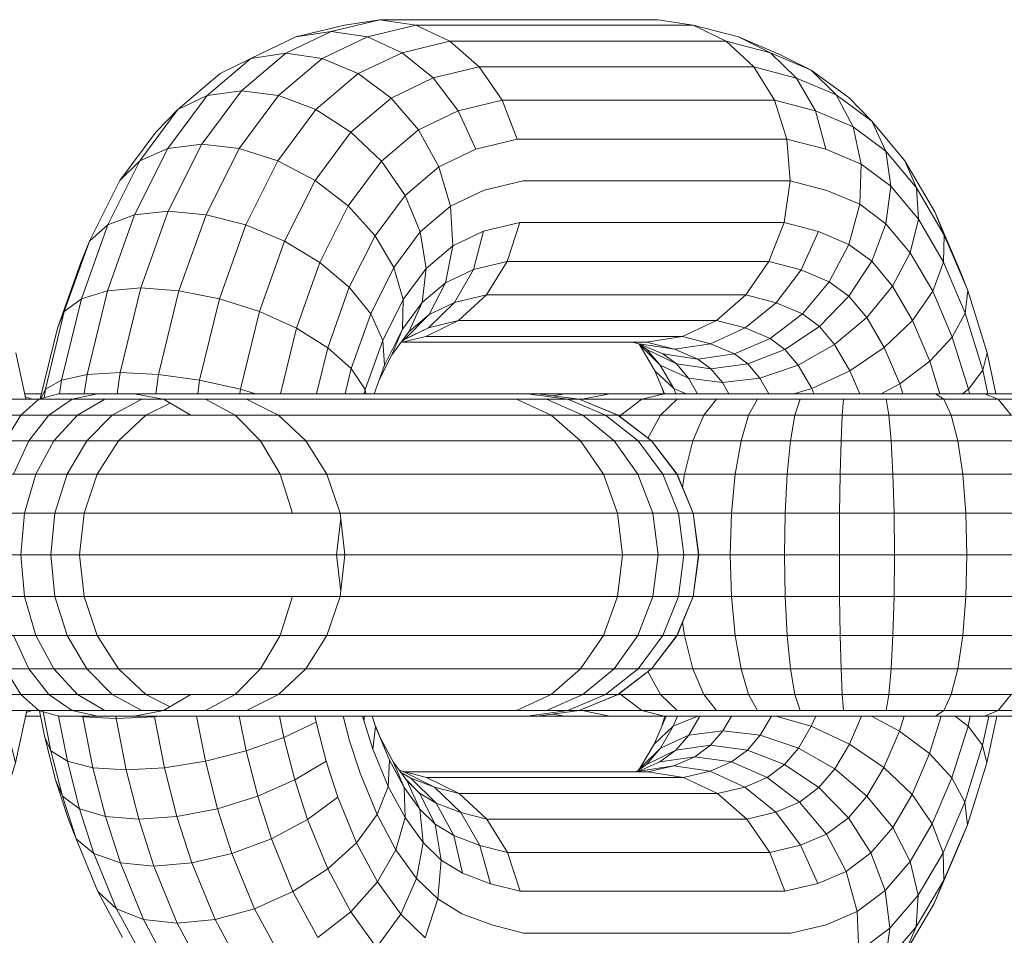
# Model space of a CAD drawing. Units: millimetres. Extents: x -1454 to 1846, y -3490 to 3910.
# Drawn here: x -998 to -982, y 202 to 217 of the extents above; entities that cross this region are included whole.
import ezdxf

# ---------------------------------------------------------------- set-up
doc = ezdxf.new("R2010")
doc.units = ezdxf.units.MM
doc.header["$LTSCALE"] = 30
doc.layers.add('Keine', color=7, linetype='Continuous', lineweight=9)
doc.layers.add('Layer0', color=7, linetype='Continuous', lineweight=9)

# ---------------------------------------------------------------- blocks, each defined once
blk = doc.blocks.new('Gruppe')
at = {"layer": 'Layer0', "color": 8, "linetype": 'Continuous', "lineweight": 9, "true_color": 0x727272, "transparency": 33554687}
for p, q in [((-31.58124, -0.08211), (-31.56657, -0.09568)), ((-31.71203, -0.09568), (-31.69984, -0.11336)), ((-31.54897, -0.13395), (-31.54725, -0.15605)), ((-31.57075, -0.21642), (-31.55852, -0.19873)), ((-31.95275, -0.2688), (-31.94382, -0.2688)), ((-32.11224, -0.28024), (-19.80658, -0.28024)), ((-32.10989, -0.2938), (-31.62069, -0.2938)), ((-31.62069, -0.2938), (-19.7889, -0.2938)), ((-32.10325, -0.33208), (-31.59859, -0.33208)), ((-31.59859, -0.33208), (-19.7668, -0.33208)), ((-32.10126, -0.35417), (-31.59568, -0.35417)), ((-31.59568, -0.35417), (-19.76389, -0.35417)), ((-32.09935, -0.37627), (-19.7668, -0.37627)), ((-32.09778, -0.39686), (-19.77533, -0.39686)), ((-32.09778, -0.41454), (-19.7889, -0.41454)), ((-32.09778, -0.42811), (-31.63838, -0.42811)), ((-31.63838, -0.42811), (-19.80658, -0.42811)), ((-32.09778, -0.43664), (-19.82718, -0.43664)), ((-31.94511, -0.43664), (-31.93478, -0.43955)), ((-31.95225, -0.43955), (-31.94429, -0.43955)), ((-31.7226, -0.48053), (-31.70792, -0.4941)), ((-31.57023, -0.4941), (-31.55806, -0.51178)), ((-31.68854, -0.55447), (-31.54694, -0.55447))]:
    blk.add_line(p, q, dxfattribs=at)
at = {"layer": 'Layer0', "color": 8, "linetype": 'Continuous', "lineweight": 9, "true_color": 0x727272, "transparency": 33554687, "flags": 128}
for points in [[(-31.69188, -0.13395), (-31.71383, -0.13925), (-31.72307, -0.11896), (-31.74404, -0.12897), (-31.7586, -0.11217), (-31.7799, -0.13021), (-31.79884, -0.15583), (-31.81855, -0.14544), (-31.83904, -0.13892), (-31.85663, -0.17396), (-31.87672, -0.17211), (-31.89123, -0.21276), (-31.90885, -0.21422), (-31.91966, -0.25865), (-31.93315, -0.26163), (-31.93418, -0.2688), (-31.93315, -0.26163), (-31.91966, -0.25865), (-31.90885, -0.21422), (-31.89123, -0.21276), (-31.87672, -0.17211), (-31.85663, -0.17396), (-31.83904, -0.13892), (-31.81828, -0.11084), (-31.79848, -0.11831), (-31.776, -0.09927), (-31.7586, -0.11217), (-31.74404, -0.12897), (-31.72307, -0.11896), (-31.71383, -0.13925), (-31.69188, -0.13395), (-31.69984, -0.11336), (-31.72307, -0.11896), (-31.73635, -0.10155), (-31.7586, -0.11217), (-31.7799, -0.13021), (-31.79848, -0.11831), (-31.81855, -0.14544), (-31.83904, -0.13892), (-31.85894, -0.13669), (-31.87672, -0.17211), (-31.89448, -0.17396), (-31.90885, -0.21422), (-31.92265, -0.21849), (-31.93315, -0.26163), (-31.9417, -0.26637), (-31.94236, -0.27093), (-31.9417, -0.26637), (-31.93315, -0.26163), (-31.92265, -0.21849), (-31.90885, -0.21422), (-31.89448, -0.17396), (-31.87672, -0.17211), (-31.85894, -0.13669), (-31.83794, -0.10829), (-31.81828, -0.11084), (-31.79505, -0.09116), (-31.776, -0.09927), (-31.75277, -0.08818), (-31.73635, -0.10155), (-31.72307, -0.11896), (-31.69984, -0.11336), (-31.55556, -0.11336), (-31.54897, -0.13395), (-31.69188, -0.13395), (-31.69984, -0.11336), (-31.71203, -0.09568), (-31.73635, -0.10155), (-31.7586, -0.11217), (-31.776, -0.09927), (-31.79848, -0.11831), (-31.81828, -0.11084), (-31.83904, -0.13892), (-31.85894, -0.13669), (-31.87689, -0.13892), (-31.89448, -0.17396), (-31.90869, -0.1794), (-31.92265, -0.21849), (-31.9317, -0.22529), (-31.9417, -0.26637), (-31.94419, -0.27145), (-31.9417, -0.26637), (-31.9317, -0.22529), (-31.92265, -0.21849), (-31.90869, -0.1794), (-31.89448, -0.17396), (-31.87689, -0.13892), (-31.85894, -0.13669), (-31.83794, -0.10829), (-31.81446, -0.0884), (-31.79505, -0.09116), (-31.7712, -0.07978), (-31.75277, -0.08818), (-31.7276, -0.08211), (-31.71203, -0.09568), (-31.73635, -0.10155), (-31.75277, -0.08818), (-31.776, -0.09927), (-31.79505, -0.09116), (-31.81828, -0.11084), (-31.83794, -0.10829), (-31.85612, -0.11084), (-31.87689, -0.13892), (-31.89165, -0.14544), (-31.90869, -0.1794), (-31.9184, -0.18804), (-31.9317, -0.22529), (-31.93538, -0.23414), (-31.92294, -0.19931), (-31.9184, -0.18804), (-31.90224, -0.15583), (-31.89165, -0.14544), (-31.87689, -0.13892), (-31.85612, -0.11084), (-31.83794, -0.10829), (-31.81446, -0.0884), (-31.7904, -0.07691), (-31.7712, -0.07978), (-31.74551, -0.07358), (-31.7276, -0.08211), (-31.75277, -0.08818), (-31.7712, -0.07978), (-31.79505, -0.09116), (-31.81446, -0.0884), (-31.8329, -0.09116), (-31.85612, -0.11084), (-31.87159, -0.11831), (-31.89165, -0.14544), (-31.90224, -0.15583), (-31.88329, -0.13021), (-31.87159, -0.11831), (-31.85612, -0.11084), (-31.8329, -0.09116), (-31.81446, -0.0884), (-31.7904, -0.07691), (-31.80904, -0.07978), (-31.8329, -0.09116), (-31.84911, -0.09927), (-31.87159, -0.11831), (-31.89165, -0.14544), (-31.90869, -0.1794), (-31.9184, -0.18804), (-31.9317, -0.22529), (-31.93538, -0.23414), (-31.94448, -0.27153), (-31.93538, -0.23414), (-31.92294, -0.19931), (-31.9184, -0.18804), (-31.90224, -0.15583), (-31.88329, -0.13021), (-31.87159, -0.11831), (-31.84911, -0.09927), (-31.8329, -0.09116), (-31.80904, -0.07978), (-31.78335, -0.07358), (-31.76453, -0.07067), (-31.6174, -0.07067), (-31.59858, -0.07358), (-31.74551, -0.07358), (-31.76453, -0.07067), (-31.78335, -0.07358), (-31.80904, -0.07978), (-31.7904, -0.07691), (-31.76453, -0.07067), (-31.74551, -0.07358), (-31.7712, -0.07978), (-31.7904, -0.07691), (-31.76453, -0.07067)], [(-31.74022, -0.23851), (-31.72286, -0.22998), (-31.58636, -0.22998), (-31.60429, -0.23851), (-31.58942, -0.24239), (-31.57683, -0.24772), (-31.56967, -0.25301), (-31.55008, -0.24532), (-31.55794, -0.23952), (-31.57683, -0.24772), (-31.59618, -0.25051), (-31.6086, -0.24526), (-31.58942, -0.24239), (-31.6086, -0.24526), (-31.62727, -0.24239), (-31.61468, -0.24772), (-31.59618, -0.25051), (-31.6086, -0.24526), (-31.62727, -0.24239), (-31.61468, -0.24772), (-31.60751, -0.25301), (-31.62319, -0.24532), (-31.62701, -0.2425), (-31.62319, -0.24532), (-31.6162, -0.25368), (-31.62715, -0.24275), (-31.62749, -0.24233), (-31.62715, -0.24275), (-31.61903, -0.25662), (-31.61384, -0.2688), (-31.61903, -0.25662), (-31.60894, -0.26608), (-31.60779, -0.2688), (-31.60894, -0.26608), (-31.60234, -0.2688), (-31.60894, -0.26608), (-31.6162, -0.25368), (-31.6012, -0.26056), (-31.60751, -0.25301), (-31.62319, -0.24532), (-31.6162, -0.25368), (-31.6012, -0.26056), (-31.59638, -0.2688), (-31.6012, -0.26056), (-31.58317, -0.2629), (-31.57973, -0.2688), (-31.58317, -0.2629), (-31.56335, -0.26056), (-31.55853, -0.2688), (-31.56335, -0.26056), (-31.54309, -0.25368), (-31.52376, -0.24275), (-31.50668, -0.2285), (-31.51614, -0.21718), (-31.53182, -0.23311), (-31.52376, -0.24275), (-31.53182, -0.23311), (-31.51614, -0.21718), (-31.52656, -0.20949), (-31.54079, -0.22648), (-31.53182, -0.23311), (-31.54079, -0.22648), (-31.55794, -0.23952), (-31.55008, -0.24532), (-31.53182, -0.23311), (-31.55008, -0.24532), (-31.54309, -0.25368), (-31.55008, -0.24532), (-31.56967, -0.25301), (-31.57683, -0.24772), (-31.59618, -0.25051), (-31.58926, -0.25563), (-31.56967, -0.25301), (-31.56335, -0.26056), (-31.56967, -0.25301), (-31.58926, -0.25563), (-31.58317, -0.2629), (-31.56335, -0.26056), (-31.54309, -0.25368), (-31.52376, -0.24275), (-31.51564, -0.25662), (-31.49744, -0.24429), (-31.48925, -0.2635), (-31.49915, -0.2688), (-31.48925, -0.2635), (-31.48762, -0.2688), (-31.48925, -0.2635), (-31.47324, -0.2516), (-31.46139, -0.23882), (-31.45289, -0.26633), (-31.45605, -0.2688), (-31.45289, -0.26633), (-31.44516, -0.2564), (-31.44293, -0.24714), (-31.43832, -0.2688), (-31.44293, -0.24714), (-31.45312, -0.21414), (-31.46564, -0.18475), (-31.46601, -0.19911), (-31.45453, -0.22605), (-31.45312, -0.21414), (-31.45453, -0.22605), (-31.46139, -0.23882), (-31.47175, -0.21452), (-31.48247, -0.22993), (-31.47324, -0.2516), (-31.46792, -0.2688), (-31.47324, -0.2516), (-31.46139, -0.23882), (-31.45289, -0.26633), (-31.45237, -0.2688), (-31.45289, -0.26633), (-31.44516, -0.2564), (-31.44252, -0.2688), (-31.44516, -0.2564), (-31.45453, -0.22605), (-31.44516, -0.2564), (-31.44293, -0.24714), (-31.45312, -0.21414), (-31.45726, -0.20392), (-31.47068, -0.17242), (-31.48647, -0.14543), (-31.50408, -0.12437), (-31.49652, -0.14029), (-31.48031, -0.15968), (-31.48647, -0.14543), (-31.48031, -0.15968), (-31.49652, -0.14029), (-31.50408, -0.12437), (-31.52293, -0.11045), (-31.51393, -0.12744), (-31.5338, -0.11904), (-31.52834, -0.13933), (-31.50967, -0.14723), (-31.51393, -0.12744), (-31.49652, -0.14029), (-31.49395, -0.15884), (-31.47937, -0.17628), (-31.48031, -0.15968), (-31.46564, -0.18475), (-31.47068, -0.17242), (-31.48647, -0.14543), (-31.50408, -0.12437), (-31.5161, -0.11215), (-31.53606, -0.09741), (-31.55243, -0.08921), (-31.57462, -0.07983), (-31.55775, -0.08824), (-31.53606, -0.09741), (-31.55243, -0.08921), (-31.57462, -0.07983), (-31.59858, -0.07358), (-31.6174, -0.07067)], [(-31.95735, -0.24714), (-31.95213, -0.27171), (-31.95735, -0.24714)], [(-31.74551, -0.07358), (-31.7276, -0.08211), (-31.58124, -0.08211), (-31.55775, -0.08824), (-31.57462, -0.07983), (-31.59858, -0.07358), (-31.58124, -0.08211), (-31.56657, -0.09568), (-31.71203, -0.09568), (-31.7276, -0.08211)], [(-31.59858, -0.07358), (-31.58124, -0.08211), (-31.55775, -0.08824), (-31.54383, -0.10161), (-31.56657, -0.09568), (-31.55556, -0.11336)], [(-31.55775, -0.08824), (-31.53606, -0.09741), (-31.5161, -0.11215), (-31.50408, -0.12437), (-31.52293, -0.11045), (-31.53606, -0.09741), (-31.52293, -0.11045), (-31.54383, -0.10161), (-31.55775, -0.08824)], [(-31.75228, -0.24142), (-31.62331, -0.24142), (-31.60429, -0.23851), (-31.58636, -0.22998), (-31.57102, -0.23399), (-31.58942, -0.24239), (-31.60429, -0.23851), (-31.74022, -0.23851), (-31.75344, -0.2417), (-31.74022, -0.23851), (-31.72286, -0.22998), (-31.73886, -0.23384), (-31.75217, -0.24049), (-31.73886, -0.23384), (-31.75138, -0.23982), (-31.7385, -0.22692), (-31.72982, -0.21012), (-31.74212, -0.22054), (-31.74004, -0.20249), (-31.75221, -0.21894), (-31.75714, -0.20203), (-31.76943, -0.22651), (-31.78077, -0.21243), (-31.7922, -0.24446), (-31.80875, -0.23414), (-31.81719, -0.2688), (-31.80875, -0.23414), (-31.7922, -0.24446), (-31.78077, -0.21243), (-31.76943, -0.22651), (-31.75714, -0.20203), (-31.75221, -0.21894), (-31.74004, -0.20249), (-31.74212, -0.22054), (-31.72982, -0.21012), (-31.7385, -0.22692), (-31.72499, -0.22048), (-31.70816, -0.21642), (-31.72286, -0.22998), (-31.73886, -0.23384), (-31.72499, -0.22048), (-31.71504, -0.20306), (-31.72982, -0.21012), (-31.72595, -0.19055), (-31.74004, -0.20249), (-31.74316, -0.18312), (-31.75714, -0.20203), (-31.76706, -0.18512), (-31.78077, -0.21243), (-31.79632, -0.19931), (-31.80875, -0.23414), (-31.82831, -0.22529), (-31.83831, -0.26637), (-31.86004, -0.26163), (-31.86107, -0.2688), (-31.86004, -0.26163), (-31.83831, -0.26637), (-31.82831, -0.22529), (-31.80875, -0.23414), (-31.79632, -0.19931), (-31.78077, -0.21243), (-31.76706, -0.18512), (-31.75714, -0.20203), (-31.74316, -0.18312), (-31.74004, -0.20249), (-31.72595, -0.19055), (-31.72982, -0.21012), (-31.71504, -0.20306), (-31.72499, -0.22048), (-31.70816, -0.21642), (-31.69711, -0.19873), (-31.71504, -0.20306), (-31.70967, -0.18278), (-31.72595, -0.19055), (-31.72714, -0.16954), (-31.74316, -0.18312), (-31.75126, -0.16375), (-31.76706, -0.18512), (-31.78128, -0.16936), (-31.79632, -0.19931), (-31.81501, -0.18804), (-31.82831, -0.22529), (-31.84954, -0.21849), (-31.86004, -0.26163), (-31.88182, -0.25865), (-31.88328, -0.2688), (-31.88182, -0.25865), (-31.86004, -0.26163), (-31.84954, -0.21849), (-31.82831, -0.22529), (-31.81501, -0.18804), (-31.79632, -0.19931), (-31.78128, -0.16936), (-31.76706, -0.18512), (-31.75126, -0.16375), (-31.74316, -0.18312), (-31.72714, -0.16954), (-31.73331, -0.14854), (-31.75126, -0.16375), (-31.76379, -0.1457), (-31.78128, -0.16936), (-31.79884, -0.15583), (-31.81501, -0.18804), (-31.83559, -0.1794), (-31.84954, -0.21849), (-31.87101, -0.21422), (-31.88182, -0.25865), (-31.90216, -0.25763), (-31.90376, -0.2688), (-31.90216, -0.25763), (-31.88182, -0.25865), (-31.87101, -0.21422), (-31.84954, -0.21849), (-31.83559, -0.1794), (-31.81501, -0.18804), (-31.79884, -0.15583), (-31.78128, -0.16936), (-31.76379, -0.1457), (-31.75126, -0.16375), (-31.73331, -0.14854), (-31.74404, -0.12897), (-31.76379, -0.1457), (-31.7799, -0.13021), (-31.79884, -0.15583), (-31.81855, -0.14544), (-31.83559, -0.1794), (-31.85663, -0.17396), (-31.87101, -0.21422), (-31.89123, -0.21276), (-31.90216, -0.25763), (-31.91966, -0.25865), (-31.92112, -0.2688), (-31.91966, -0.25865), (-31.90216, -0.25763), (-31.89123, -0.21276), (-31.87101, -0.21422), (-31.85663, -0.17396), (-31.83559, -0.1794), (-31.81855, -0.14544), (-31.79848, -0.11831), (-31.7799, -0.13021), (-31.76379, -0.1457), (-31.74404, -0.12897), (-31.73331, -0.14854), (-31.71383, -0.13925), (-31.73331, -0.14854), (-31.72714, -0.16954), (-31.70926, -0.16101), (-31.68868, -0.15605), (-31.70926, -0.16101), (-31.72714, -0.16954), (-31.72595, -0.19055), (-31.70967, -0.18278), (-31.69046, -0.17814), (-31.70967, -0.18278), (-31.71504, -0.20306), (-31.69711, -0.19873), (-31.69046, -0.17814), (-31.55051, -0.17814), (-31.55852, -0.19873), (-31.54146, -0.20319), (-31.53231, -0.18289), (-31.55051, -0.17814), (-31.54725, -0.15605), (-31.54897, -0.13395), (-31.55556, -0.11336), (-31.56657, -0.09568), (-31.54383, -0.10161), (-31.5338, -0.11904), (-31.55556, -0.11336), (-31.5338, -0.11904), (-31.54383, -0.10161), (-31.52293, -0.11045), (-31.51393, -0.12744), (-31.50967, -0.14723), (-31.49395, -0.15884), (-31.49652, -0.14029), (-31.51393, -0.12744), (-31.5338, -0.11904), (-31.52834, -0.13933), (-31.54897, -0.13395), (-31.52834, -0.13933), (-31.50967, -0.14723), (-31.51045, -0.16847), (-31.51621, -0.1897), (-31.5041, -0.19864), (-31.49654, -0.17874), (-31.51045, -0.16847), (-31.52784, -0.16111), (-31.54725, -0.15605), (-31.52784, -0.16111), (-31.51045, -0.16847), (-31.51621, -0.1897), (-31.53231, -0.18289), (-31.55051, -0.17814), (-31.54725, -0.15605), (-31.68868, -0.15605)], [(-31.51045, -0.16847), (-31.50967, -0.14723), (-31.49395, -0.15884), (-31.49654, -0.17874), (-31.4837, -0.19409), (-31.47937, -0.17628), (-31.49395, -0.15884), (-31.49654, -0.17874), (-31.51045, -0.16847)], [(-31.49302, -0.2119), (-31.4837, -0.19409), (-31.47937, -0.17628), (-31.48031, -0.15968), (-31.46564, -0.18475), (-31.46601, -0.19911), (-31.47937, -0.17628), (-31.46601, -0.19911), (-31.47175, -0.21452), (-31.4837, -0.19409), (-31.47175, -0.21452), (-31.46601, -0.19911), (-31.45453, -0.22605), (-31.46139, -0.23882), (-31.47175, -0.21452), (-31.48247, -0.22993), (-31.49302, -0.2119)], [(-31.47068, -0.17242), (-31.46564, -0.18475), (-31.45312, -0.21414), (-31.45726, -0.20392), (-31.47068, -0.17242)], [(-31.72286, -0.22998), (-31.70816, -0.21642), (-31.57075, -0.21642), (-31.55852, -0.19873), (-31.54146, -0.20319), (-31.55467, -0.22061), (-31.54079, -0.22648), (-31.55794, -0.23952), (-31.57102, -0.23399), (-31.55467, -0.22061), (-31.54079, -0.22648), (-31.52656, -0.20949), (-31.51621, -0.1897), (-31.5041, -0.19864), (-31.49654, -0.17874), (-31.4837, -0.19409), (-31.49302, -0.2119), (-31.5041, -0.19864), (-31.51614, -0.21718), (-31.52656, -0.20949), (-31.54146, -0.20319), (-31.53231, -0.18289), (-31.51621, -0.1897), (-31.52656, -0.20949), (-31.54146, -0.20319), (-31.55467, -0.22061), (-31.57075, -0.21642), (-31.58636, -0.22998), (-31.57102, -0.23399), (-31.55794, -0.23952), (-31.57683, -0.24772), (-31.58942, -0.24239), (-31.57102, -0.23399), (-31.55467, -0.22061), (-31.57075, -0.21642), (-31.58636, -0.22998)], [(-31.70816, -0.21642), (-31.69711, -0.19873), (-31.69046, -0.17814)], [(-31.69711, -0.19873), (-31.55852, -0.19873), (-31.55051, -0.17814)], [(-31.52376, -0.24275), (-31.50668, -0.2285), (-31.49302, -0.2119), (-31.5041, -0.19864), (-31.51614, -0.21718), (-31.50668, -0.2285), (-31.49302, -0.2119), (-31.48247, -0.22993), (-31.49744, -0.24429), (-31.50668, -0.2285), (-31.49744, -0.24429), (-31.48247, -0.22993), (-31.47324, -0.2516), (-31.48925, -0.2635), (-31.49744, -0.24429), (-31.51564, -0.25662), (-31.52376, -0.24275)], [(-31.79813, -0.2688), (-31.7922, -0.24446), (-31.77979, -0.25552), (-31.76943, -0.22651), (-31.76307, -0.24059), (-31.75221, -0.21894), (-31.75259, -0.23469), (-31.74212, -0.22054), (-31.74925, -0.23604), (-31.7385, -0.22692), (-31.72499, -0.22048), (-31.73886, -0.23384), (-31.75138, -0.23982), (-31.7385, -0.22692), (-31.74925, -0.23604), (-31.74212, -0.22054), (-31.75259, -0.23469), (-31.75827, -0.24823), (-31.74925, -0.23604), (-31.75827, -0.24823), (-31.75259, -0.23469), (-31.75221, -0.21894), (-31.76307, -0.24059), (-31.76213, -0.25371), (-31.75259, -0.23469), (-31.76213, -0.25371), (-31.76307, -0.24059), (-31.76943, -0.22651), (-31.77979, -0.25552), (-31.77236, -0.26659), (-31.76307, -0.24059), (-31.77236, -0.26659), (-31.77194, -0.2688), (-31.77236, -0.26659), (-31.77979, -0.25552), (-31.7922, -0.24446), (-31.79813, -0.2688)], [(-31.75318, -0.24134), (-31.75138, -0.23982), (-31.75318, -0.24134)], [(-31.62331, -0.24142), (-31.6086, -0.24526), (-31.62331, -0.24142), (-31.60429, -0.23851)], [(-31.63099, -0.24142), (-31.62727, -0.24239), (-31.63099, -0.24142)], [(-31.62715, -0.24275), (-31.61903, -0.25662), (-31.60894, -0.26608), (-31.6162, -0.25368), (-31.62715, -0.24275)], [(-31.76488, -0.26141), (-31.75827, -0.24823), (-31.76488, -0.26141)], [(-31.61468, -0.24772), (-31.60751, -0.25301), (-31.6012, -0.26056), (-31.58317, -0.2629), (-31.58926, -0.25563), (-31.60751, -0.25301), (-31.58926, -0.25563), (-31.59618, -0.25051), (-31.61468, -0.24772)], [(-31.78302, -0.2688), (-31.77979, -0.25552), (-31.78302, -0.2688)], [(-31.76752, -0.2688), (-31.76213, -0.25371), (-31.76752, -0.2688)], [(-31.54534, -0.2688), (-31.53583, -0.26608), (-31.51564, -0.25662), (-31.51045, -0.2688), (-31.51564, -0.25662), (-31.53583, -0.26608), (-31.53468, -0.2688), (-31.53583, -0.26608), (-31.54309, -0.25368), (-31.53583, -0.26608), (-31.54534, -0.2688)], [(-31.6153, -0.26538), (-31.61424, -0.2688), (-31.6153, -0.26538)], [(-32.11379, -0.27171), (-31.65897, -0.27171), (-31.63838, -0.28024), (-31.62069, -0.2938), (-31.60712, -0.31149), (-31.59859, -0.33208), (-31.59568, -0.35417), (-31.59859, -0.37627), (-31.60712, -0.39686), (-31.62069, -0.41454), (-31.63838, -0.42811), (-31.65897, -0.43664), (-31.68108, -0.43955), (-31.65897, -0.43664), (-31.63838, -0.42811), (-31.62069, -0.41454), (-31.60712, -0.39686), (-31.59859, -0.37627), (-31.59568, -0.35417), (-31.59859, -0.33208), (-31.60712, -0.31149), (-31.62069, -0.2938), (-31.63838, -0.28024), (-31.65897, -0.27171), (-31.68108, -0.2688), (-31.65897, -0.27171)], [(-31.94511, -0.27171), (-31.95473, -0.28024), (-31.963, -0.2938), (-31.96934, -0.31149), (-31.97332, -0.33208), (-31.97468, -0.35417), (-31.97332, -0.37627), (-31.96934, -0.39686), (-31.963, -0.41454), (-31.95473, -0.42811), (-31.94511, -0.43664), (-31.95473, -0.42811), (-31.963, -0.41454), (-31.96934, -0.39686), (-31.97332, -0.37627), (-31.97468, -0.35417), (-31.97332, -0.33208), (-31.96934, -0.31149), (-31.963, -0.2938), (-31.95473, -0.28024), (-31.94511, -0.27171), (-31.93478, -0.2688)], [(-31.95865, -0.31149), (-31.95049, -0.2938), (-31.93985, -0.28024), (-31.92747, -0.27171), (-31.91417, -0.2688), (-31.92747, -0.27171), (-31.93985, -0.28024), (-31.95049, -0.2938), (-31.95865, -0.31149)], [(-31.95865, -0.39686), (-31.95049, -0.41454), (-31.93985, -0.42811), (-31.92747, -0.43664), (-31.91417, -0.43955), (-31.92747, -0.43664), (-31.93985, -0.42811), (-31.95049, -0.41454), (-31.95865, -0.39686)], [(-31.9524, -0.27044), (-31.94874, -0.27171), (-31.9524, -0.27044)], [(-31.93478, -0.2688), (-19.84928, -0.2688), (-19.82718, -0.27171), (-19.80658, -0.28024), (-19.7889, -0.2938), (-19.77533, -0.31149)], [(-31.93478, -0.43955), (-29.10895, -0.43955)], [(-31.89474, -0.2688), (-31.8792, -0.27171), (-31.86471, -0.28024)], [(-31.83866, -0.2688), (-31.83831, -0.26637), (-31.83038, -0.2688), (-31.83831, -0.26637), (-31.83866, -0.2688)], [(-31.7729, -0.2688), (-31.77236, -0.26659), (-31.7729, -0.2688)], [(-31.68648, -0.2688), (-31.68622, -0.2688), (-31.68648, -0.2688)], [(-31.68648, -0.43955), (-31.66501, -0.43664), (-31.64499, -0.42811), (-31.62781, -0.41454), (-31.61462, -0.39686), (-31.60633, -0.37627), (-31.6035, -0.35417), (-31.60633, -0.33208), (-31.61462, -0.31149), (-31.62781, -0.2938), (-31.64499, -0.28024), (-31.66501, -0.27171), (-31.68648, -0.2688), (-31.66501, -0.27171), (-31.64499, -0.28024), (-31.62781, -0.2938), (-31.61462, -0.31149), (-31.60633, -0.33208), (-31.6035, -0.35417), (-31.60633, -0.37627), (-31.61462, -0.39686), (-31.62781, -0.41454), (-31.64499, -0.42811), (-31.66501, -0.43664), (-31.68648, -0.43955)], [(-31.68115, -0.43955), (-31.65905, -0.43664), (-31.63847, -0.42811), (-31.62079, -0.41454), (-31.60723, -0.39686), (-31.5987, -0.37627), (-31.59579, -0.35417), (-31.5987, -0.33208), (-31.60723, -0.31149), (-31.62079, -0.2938), (-31.63847, -0.28024), (-31.65905, -0.27171), (-31.68115, -0.2688), (-31.65905, -0.27171), (-31.63847, -0.28024), (-31.62079, -0.2938), (-31.60723, -0.31149), (-31.5987, -0.33208), (-31.59579, -0.35417), (-31.5987, -0.37627), (-31.60723, -0.39686), (-31.62079, -0.41454), (-31.63847, -0.42811), (-31.65905, -0.43664), (-31.68115, -0.43955)], [(-31.68108, -0.2688), (-31.66663, -0.2688), (-31.67298, -0.26986), (-31.66663, -0.2688)], [(-31.65809, -0.27207), (-31.6575, -0.27171), (-31.64279, -0.2688), (-31.6575, -0.27171), (-31.65809, -0.27207)], [(-31.63838, -0.28024), (-31.63689, -0.28024), (-31.63741, -0.28098), (-31.63689, -0.28024), (-31.62587, -0.27171), (-31.61405, -0.2688), (-31.62587, -0.27171), (-31.63689, -0.28024)], [(-31.47027, -0.43955), (-31.46596, -0.43664), (-31.46195, -0.42811), (-31.4585, -0.41454), (-31.45586, -0.39686), (-31.45419, -0.37627), (-31.45363, -0.35417), (-31.45419, -0.33208), (-31.45586, -0.31149), (-31.4585, -0.2938), (-31.46195, -0.28024), (-31.46596, -0.27171), (-31.47027, -0.2688), (-31.46596, -0.27171), (-31.46195, -0.28024), (-31.4585, -0.2938), (-31.45586, -0.31149), (-31.45419, -0.33208), (-31.45363, -0.35417), (-31.45419, -0.37627), (-31.45586, -0.39686), (-31.4585, -0.41454), (-31.46195, -0.42811), (-31.46596, -0.43664), (-31.47027, -0.43955)], [(-31.44429, -0.43955), (-31.43702, -0.43664), (-31.43025, -0.42811)], [(-31.43025, -0.28024), (-31.43702, -0.27171), (-31.44429, -0.2688), (-31.43702, -0.27171), (-31.43025, -0.28024)], [(-31.43025, -0.42811), (-31.43702, -0.43664), (-31.44429, -0.43955)], [(-32.10682, -0.31149), (-19.77533, -0.31149), (-19.7668, -0.33208), (-19.76389, -0.35417), (-19.7668, -0.37627), (-19.77533, -0.39686), (-19.7889, -0.41454), (-19.80658, -0.42811), (-19.82718, -0.43664), (-19.84928, -0.43955), (-19.84932, -0.43954), (-19.84928, -0.43955), (-19.82718, -0.43664), (-19.80658, -0.42811), (-19.7889, -0.41454), (-19.77533, -0.39686), (-19.7668, -0.37627), (-19.76389, -0.35417), (-19.7668, -0.33208), (-19.77533, -0.31149), (-19.7889, -0.2938), (-19.80658, -0.28024), (-19.82718, -0.27171), (-31.65897, -0.27171)], [(-31.9548, -0.35417), (-31.95276, -0.33208), (-31.94676, -0.31149), (-31.93721, -0.2938), (-31.92477, -0.28024), (-31.91029, -0.27171), (-31.92477, -0.28024), (-31.93721, -0.2938), (-31.94676, -0.31149), (-31.95276, -0.33208), (-31.9548, -0.35417), (-31.95276, -0.37627), (-31.94676, -0.39686), (-31.93721, -0.41454), (-31.92477, -0.42811), (-31.91029, -0.43664), (-31.92477, -0.42811), (-31.93721, -0.41454), (-31.94676, -0.39686), (-31.95276, -0.37627), (-31.9548, -0.35417)], [(-31.93892, -0.35417), (-31.9367, -0.33208), (-31.93019, -0.31149), (-31.91985, -0.2938), (-31.90636, -0.28024), (-31.89066, -0.27171), (-31.90636, -0.28024), (-31.91985, -0.2938), (-31.93019, -0.31149), (-31.9367, -0.33208), (-31.93892, -0.35417), (-31.9367, -0.37627), (-31.93019, -0.39686), (-31.91985, -0.41454), (-31.90636, -0.42811), (-31.89066, -0.43664), (-31.90636, -0.42811), (-31.91985, -0.41454), (-31.93019, -0.39686), (-31.9367, -0.37627), (-31.93892, -0.35417)], [(-31.92364, -0.35417), (-31.92125, -0.33208), (-31.91423, -0.31149), (-31.90307, -0.2938), (-31.88852, -0.28024), (-31.87569, -0.27377), (-31.88852, -0.28024), (-31.90307, -0.2938), (-31.91423, -0.31149), (-31.92125, -0.33208), (-31.92364, -0.35417), (-31.92125, -0.37627), (-31.91423, -0.39686), (-31.90307, -0.41454), (-31.88852, -0.42811), (-31.87569, -0.43458), (-31.88852, -0.42811), (-31.90307, -0.41454), (-31.91423, -0.39686), (-31.92125, -0.37627), (-31.92364, -0.35417)], [(-31.84126, -0.28024), (-31.85696, -0.27171), (-31.84126, -0.28024), (-31.82777, -0.2938), (-31.81742, -0.31149), (-31.81092, -0.33208)], [(-31.78557, -0.33208), (-31.79259, -0.31149), (-31.80375, -0.2938), (-31.81829, -0.28024), (-31.83523, -0.27171), (-31.81829, -0.28024), (-31.80375, -0.2938), (-31.79259, -0.31149), (-31.78557, -0.33208), (-31.78318, -0.35417), (-31.78557, -0.37627)], [(-31.6922, -0.43664), (-31.67393, -0.42811), (-31.65824, -0.41454), (-31.6462, -0.39686), (-31.63863, -0.37627), (-31.63605, -0.35417), (-31.63863, -0.33208), (-31.6462, -0.31149), (-31.65824, -0.2938), (-31.67393, -0.28024), (-31.6922, -0.27171), (-31.67393, -0.28024), (-31.65824, -0.2938), (-31.6462, -0.31149), (-31.63863, -0.33208), (-31.63605, -0.35417), (-31.63863, -0.37627), (-31.6462, -0.39686), (-31.65824, -0.41454), (-31.67393, -0.42811), (-31.6922, -0.43664)], [(-31.67625, -0.43664), (-31.65705, -0.42811), (-31.64057, -0.41454), (-31.62792, -0.39686), (-31.61997, -0.37627), (-31.61725, -0.35417), (-31.61997, -0.33208), (-31.62792, -0.31149), (-31.64057, -0.2938), (-31.65705, -0.28024), (-31.67625, -0.27171), (-31.65705, -0.28024), (-31.64057, -0.2938), (-31.62792, -0.31149), (-31.61997, -0.33208), (-31.61725, -0.35417), (-31.61997, -0.37627), (-31.62792, -0.39686), (-31.64057, -0.41454), (-31.65705, -0.42811), (-31.67625, -0.43664)], [(-31.62259, -0.29235), (-31.61589, -0.28024), (-31.60715, -0.27171), (-31.61589, -0.28024), (-31.62259, -0.29235)], [(-31.60421, -0.31851), (-31.60326, -0.31149), (-31.59884, -0.2938), (-31.59307, -0.28024), (-31.58635, -0.27171), (-31.59307, -0.28024), (-31.59884, -0.2938), (-31.60326, -0.31149), (-31.60421, -0.31851)], [(-31.59568, -0.35417), (-31.579, -0.35417), (-31.57833, -0.37627), (-31.57639, -0.39686), (-31.5733, -0.41454), (-31.56928, -0.42811), (-31.56459, -0.43664), (-31.56928, -0.42811), (-31.5733, -0.41454), (-31.57639, -0.39686), (-31.57833, -0.37627), (-31.579, -0.35417), (-31.57833, -0.33208), (-31.57639, -0.31149), (-31.5733, -0.2938), (-31.56928, -0.28024), (-31.56459, -0.27171), (-31.56928, -0.28024), (-31.5733, -0.2938), (-31.57639, -0.31149), (-31.57833, -0.33208), (-31.579, -0.35417)], [(-31.55029, -0.35417), (-31.54991, -0.37627), (-31.5488, -0.39686), (-31.54703, -0.41454), (-31.54472, -0.42811), (-31.54203, -0.43664), (-31.54472, -0.42811), (-31.54703, -0.41454), (-31.5488, -0.39686), (-31.54991, -0.37627), (-31.55029, -0.35417), (-31.54991, -0.33208), (-31.5488, -0.31149), (-31.54703, -0.2938), (-31.54472, -0.28024), (-31.54203, -0.27171), (-31.54472, -0.28024), (-31.54703, -0.2938), (-31.5488, -0.31149), (-31.54991, -0.33208), (-31.55029, -0.35417)], [(-31.52119, -0.35417), (-31.52109, -0.37627), (-31.52079, -0.39686), (-31.52033, -0.41454), (-31.51973, -0.42811), (-31.51902, -0.43664), (-31.51973, -0.42811), (-31.52033, -0.41454), (-31.52079, -0.39686), (-31.52109, -0.37627), (-31.52119, -0.35417), (-31.52109, -0.33208), (-31.52079, -0.31149), (-31.52033, -0.2938), (-31.51973, -0.28024), (-31.51902, -0.27171), (-31.51973, -0.28024), (-31.52033, -0.2938), (-31.52079, -0.31149), (-31.52109, -0.33208), (-31.52119, -0.35417)], [(-31.4965, -0.43664), (-31.49503, -0.42811), (-31.49378, -0.41454), (-31.49281, -0.39686), (-31.4922, -0.37627), (-31.492, -0.35417), (-31.4922, -0.33208), (-31.49281, -0.31149), (-31.49378, -0.2938), (-31.49503, -0.28024), (-31.4965, -0.27171), (-31.49503, -0.28024), (-31.49378, -0.2938), (-31.49281, -0.31149), (-31.4922, -0.33208), (-31.492, -0.35417), (-31.4922, -0.37627), (-31.49281, -0.39686), (-31.49378, -0.41454), (-31.49503, -0.42811), (-31.4965, -0.43664)], [(-31.78757, -0.35417), (-31.78529, -0.33466), (-31.78757, -0.35417), (-31.78529, -0.37368), (-31.78757, -0.35417)], [(-31.84126, -0.42811), (-31.82777, -0.41454), (-31.81742, -0.39686), (-31.81092, -0.37627)], [(-31.83523, -0.43664), (-31.81829, -0.42811), (-31.80375, -0.41454), (-31.79259, -0.39686), (-31.78557, -0.37627), (-31.79259, -0.39686), (-31.80375, -0.41454), (-31.81829, -0.42811), (-31.83523, -0.43664)], [(-31.60712, -0.39686), (-31.60326, -0.39686), (-31.59884, -0.41454), (-31.59307, -0.42811), (-31.58635, -0.43664), (-31.59307, -0.42811), (-31.59884, -0.41454), (-31.60326, -0.39686), (-31.60421, -0.38984), (-31.60326, -0.39686)], [(-31.62259, -0.416), (-31.61589, -0.42811), (-31.60715, -0.43664), (-31.61589, -0.42811), (-31.62259, -0.416)], [(-31.63741, -0.42737), (-31.63689, -0.42811), (-31.62587, -0.43664), (-31.61405, -0.43955), (-31.62587, -0.43664), (-31.63689, -0.42811), (-31.63741, -0.42737)], [(-31.89474, -0.43955), (-31.8792, -0.43664), (-31.86471, -0.42811)], [(-31.85696, -0.43664), (-31.84126, -0.42811), (-31.85696, -0.43664)], [(-31.98645, -0.4966), (-31.97605, -0.4723), (-31.96921, -0.48513), (-31.95978, -0.45494), (-31.95757, -0.46428), (-31.95163, -0.43664), (-31.95757, -0.46428), (-31.96782, -0.4971), (-31.96921, -0.48513), (-31.98073, -0.51204), (-31.98645, -0.4966)], [(-31.95186, -0.43772), (-31.94874, -0.43664), (-31.95186, -0.43772)], [(-31.94484, -0.43672), (-31.94205, -0.45094), (-31.94484, -0.43672)], [(-31.94289, -0.43727), (-31.93881, -0.45803), (-31.94205, -0.45094), (-31.93629, -0.47341), (-31.94205, -0.45094), (-31.93881, -0.45803), (-31.94289, -0.43727)], [(-31.65897, -0.43664), (-31.6575, -0.43664), (-31.64279, -0.43955), (-31.6575, -0.43664), (-31.65809, -0.43627), (-31.6575, -0.43664)], [(-31.93881, -0.45803), (-31.9301, -0.46347), (-31.93479, -0.43955), (-31.9301, -0.46347), (-31.91651, -0.46689), (-31.92181, -0.43989), (-31.92185, -0.43955), (-31.92181, -0.43989), (-31.92354, -0.43955), (-31.92181, -0.43989), (-31.90432, -0.44079), (-31.90449, -0.43955), (-31.90432, -0.44079), (-31.88396, -0.43989), (-31.88401, -0.43955), (-31.88396, -0.43989), (-31.88115, -0.43955), (-31.88396, -0.43989), (-31.90432, -0.44079), (-31.92181, -0.43989), (-31.91651, -0.46689), (-31.89896, -0.46805), (-31.90432, -0.44079), (-31.89896, -0.46805), (-31.87866, -0.46689), (-31.88396, -0.43989), (-31.87866, -0.46689), (-31.85699, -0.46347), (-31.86169, -0.43955), (-31.85699, -0.46347), (-31.83542, -0.45803), (-31.83905, -0.43955), (-31.83542, -0.45803), (-31.81542, -0.45094), (-31.81766, -0.43955), (-31.81542, -0.45094), (-31.79836, -0.44269), (-31.79898, -0.43955), (-31.79836, -0.44269), (-31.81542, -0.45094), (-31.83542, -0.45803), (-31.85699, -0.46347), (-31.87866, -0.46689), (-31.89896, -0.46805), (-31.91651, -0.46689), (-31.9301, -0.46347), (-31.93881, -0.45803), (-31.93266, -0.48203), (-31.93629, -0.47341), (-31.92956, -0.49437), (-31.93629, -0.47341), (-31.93266, -0.48203), (-31.93881, -0.45803)], [(-31.93266, -0.48203), (-31.92365, -0.48864), (-31.9301, -0.46347), (-31.92365, -0.48864), (-31.90987, -0.4928), (-31.91651, -0.46689), (-31.90987, -0.4928), (-31.89226, -0.49422), (-31.89896, -0.46805), (-31.89226, -0.49422), (-31.87203, -0.4928), (-31.87866, -0.46689), (-31.87203, -0.4928), (-31.85054, -0.48864), (-31.85699, -0.46347), (-31.85054, -0.48864), (-31.82927, -0.48203), (-31.83542, -0.45803), (-31.82927, -0.48203), (-31.80967, -0.47341), (-31.81542, -0.45094), (-31.80967, -0.47341), (-31.79306, -0.46337), (-31.79836, -0.44269), (-31.79306, -0.46337), (-31.80967, -0.47341), (-31.82927, -0.48203), (-31.85054, -0.48864), (-31.87203, -0.4928), (-31.89226, -0.49422), (-31.90987, -0.4928), (-31.92365, -0.48864), (-31.93266, -0.48203), (-31.92541, -0.50458), (-31.92956, -0.49437), (-31.92541, -0.50458), (-31.93266, -0.48203)], [(-31.90405, -0.54159), (-31.88968, -0.54734), (-31.90199, -0.51732), (-31.88968, -0.54734), (-31.87187, -0.54931), (-31.88429, -0.519), (-31.87187, -0.54931), (-31.85184, -0.54734), (-31.86414, -0.51732), (-31.85184, -0.54734), (-31.83094, -0.54159), (-31.8429, -0.5124), (-31.83094, -0.54159), (-31.81061, -0.53244), (-31.82202, -0.50458), (-31.81061, -0.53244), (-31.79222, -0.52051), (-31.80293, -0.49437), (-31.79222, -0.52051), (-31.77703, -0.50661), (-31.78692, -0.4825), (-31.77703, -0.50661), (-31.76608, -0.49171), (-31.77508, -0.46975), (-31.78059, -0.4526), (-31.78394, -0.43955), (-31.78059, -0.4526), (-31.77508, -0.46975), (-31.76608, -0.49171), (-31.76011, -0.4768), (-31.76823, -0.457), (-31.77311, -0.44183), (-31.77369, -0.43955), (-31.77311, -0.44183), (-31.77265, -0.43955), (-31.77311, -0.44183), (-31.76823, -0.457), (-31.76682, -0.44512), (-31.76862, -0.43955), (-31.76682, -0.44512), (-31.76823, -0.457), (-31.76011, -0.4768), (-31.75953, -0.46291), (-31.76682, -0.44512), (-31.75953, -0.46291), (-31.76438, -0.45098), (-31.76697, -0.44467), (-31.76438, -0.45098), (-31.75953, -0.46291), (-31.76011, -0.4768), (-31.76608, -0.49171), (-31.77703, -0.50661), (-31.79222, -0.52051), (-31.81061, -0.53244), (-31.83094, -0.54159), (-31.81709, -0.56732)], [(-31.83755, -0.57389), (-31.85184, -0.54734), (-31.87187, -0.54931), (-31.88968, -0.54734), (-31.90405, -0.54159), (-31.8902, -0.56732)], [(-31.87539, -0.57389), (-31.88968, -0.54734), (-31.87539, -0.57389)], [(-31.85743, -0.57614), (-31.87187, -0.54931), (-31.85743, -0.57614)], [(-31.83755, -0.57389), (-31.85184, -0.54734), (-31.83094, -0.54159), (-31.81709, -0.56732)], [(-31.79746, -0.55686), (-31.81061, -0.53244), (-31.79746, -0.55686), (-31.77998, -0.54324), (-31.79222, -0.52051), (-31.77998, -0.54324), (-31.76586, -0.52737), (-31.77703, -0.50661), (-31.76586, -0.52737), (-31.75606, -0.51034), (-31.76608, -0.49171), (-31.75606, -0.51034), (-31.75123, -0.49331), (-31.76011, -0.4768), (-31.75123, -0.49331), (-31.75171, -0.47744), (-31.75953, -0.46291), (-31.75171, -0.47744), (-31.75748, -0.46381), (-31.76438, -0.45098), (-31.75748, -0.46381), (-31.75171, -0.47744), (-31.75123, -0.49331), (-31.75606, -0.51034), (-31.76586, -0.52737), (-31.77998, -0.54324), (-31.79746, -0.55686)], [(-31.8902, -0.56732), (-31.90405, -0.54159)], [(-31.69029, -0.53237), (-31.6969, -0.51178), (-31.70792, -0.4941), (-31.57023, -0.4941), (-31.58579, -0.48053), (-31.60369, -0.472), (-31.73995, -0.472), (-31.7226, -0.48053), (-31.73572, -0.4772), (-31.7217, -0.4906), (-31.70792, -0.4941), (-31.6969, -0.51178), (-31.71155, -0.50806), (-31.7217, -0.4906), (-31.70792, -0.4941), (-31.7226, -0.48053), (-31.73572, -0.4772), (-31.75264, -0.46878), (-31.73995, -0.472), (-31.75264, -0.46878), (-31.73572, -0.4772), (-31.74824, -0.47248), (-31.73483, -0.48565), (-31.7217, -0.4906), (-31.73572, -0.4772), (-31.74824, -0.47248), (-31.75361, -0.46919), (-31.74824, -0.47248), (-31.73483, -0.48565), (-31.74353, -0.48032), (-31.73483, -0.48565), (-31.72547, -0.50281), (-31.73536, -0.49675), (-31.72547, -0.50281), (-31.72079, -0.5228), (-31.73206, -0.5159), (-31.72079, -0.5228), (-31.70596, -0.52839), (-31.71155, -0.50806), (-31.72547, -0.50281), (-31.72079, -0.5228), (-31.70596, -0.52839), (-31.69029, -0.53237), (-31.6969, -0.51178), (-31.71155, -0.50806), (-31.7217, -0.4906), (-31.73483, -0.48565), (-31.72547, -0.50281), (-31.71155, -0.50806), (-31.70596, -0.52839), (-31.69029, -0.53237), (-31.55012, -0.53237), (-31.53267, -0.52829), (-31.54177, -0.50797), (-31.55806, -0.51178), (-31.55012, -0.53237), (-31.53267, -0.52829), (-31.51761, -0.5218), (-31.51181, -0.54301), (-31.52825, -0.5501), (-31.54694, -0.55447), (-31.52825, -0.5501), (-31.51181, -0.54301), (-31.51098, -0.56422)], [(-31.48667, -0.56548), (-31.48046, -0.55114), (-31.49703, -0.57039), (-31.49441, -0.55182), (-31.51098, -0.56422)], [(-31.48667, -0.56548), (-31.471, -0.53878), (-31.45755, -0.50737), (-31.4534, -0.4971), (-31.46595, -0.52643), (-31.471, -0.53878), (-31.45755, -0.50737), (-31.4534, -0.4971), (-31.45479, -0.48513), (-31.4663, -0.51204), (-31.46595, -0.52643), (-31.4534, -0.4971), (-31.44315, -0.46428), (-31.44536, -0.45494), (-31.45479, -0.48513), (-31.46162, -0.4723), (-31.47202, -0.4966), (-31.4663, -0.51204), (-31.45479, -0.48513), (-31.4534, -0.4971), (-31.44315, -0.46428), (-31.43783, -0.43955), (-31.44315, -0.46428), (-31.44536, -0.45494), (-31.45307, -0.44492), (-31.46162, -0.4723), (-31.47344, -0.45946), (-31.48273, -0.48116), (-31.47202, -0.4966), (-31.46162, -0.4723), (-31.45479, -0.48513), (-31.44536, -0.45494), (-31.44204, -0.43955), (-31.44536, -0.45494), (-31.45307, -0.44492), (-31.45988, -0.43955), (-31.45307, -0.44492), (-31.46162, -0.4723), (-31.47344, -0.45946), (-31.48944, -0.4475), (-31.49768, -0.46677), (-31.48273, -0.48116), (-31.47344, -0.45946), (-31.46722, -0.43955), (-31.47344, -0.45946), (-31.48944, -0.4475), (-31.5042, -0.43955), (-31.48944, -0.4475), (-31.49768, -0.46677), (-31.51588, -0.45442), (-31.50951, -0.43955), (-31.51588, -0.45442), (-31.53606, -0.44494), (-31.53375, -0.43955), (-31.53606, -0.44494), (-31.55486, -0.43955), (-31.53606, -0.44494), (-31.5429, -0.45658), (-31.5236, -0.46758), (-31.5321, -0.47746), (-31.54228, -0.48507), (-31.55493, -0.49052), (-31.57023, -0.4941), (-31.55806, -0.51178), (-31.54177, -0.50797), (-31.55493, -0.49052), (-31.57125, -0.47713), (-31.58579, -0.48053), (-31.57023, -0.4941), (-31.55493, -0.49052), (-31.54177, -0.50797), (-31.52801, -0.50204), (-31.51761, -0.5218), (-31.53267, -0.52829), (-31.54177, -0.50797), (-31.52801, -0.50204), (-31.54228, -0.48507), (-31.55946, -0.47205), (-31.57125, -0.47713), (-31.58963, -0.46872), (-31.60369, -0.472), (-31.58579, -0.48053), (-31.57125, -0.47713), (-31.55493, -0.49052), (-31.54228, -0.48507), (-31.52801, -0.50204), (-31.51646, -0.4934), (-31.50447, -0.51197), (-31.51761, -0.5218), (-31.51181, -0.54301), (-31.49695, -0.53189), (-31.49441, -0.55182), (-31.51098, -0.56422), (-31.51181, -0.54301), (-31.49695, -0.53189), (-31.50447, -0.51197), (-31.51761, -0.5218), (-31.52801, -0.50204), (-31.51646, -0.4934), (-31.5321, -0.47746), (-31.55033, -0.46522), (-31.55946, -0.47205), (-31.57837, -0.46386), (-31.59773, -0.46107), (-31.6088, -0.46585), (-31.58963, -0.46872), (-31.57837, -0.46386), (-31.58963, -0.46872), (-31.57125, -0.47713), (-31.55946, -0.47205), (-31.54228, -0.48507), (-31.5321, -0.47746), (-31.51646, -0.4934), (-31.50658, -0.48192), (-31.49297, -0.49861), (-31.50447, -0.51197), (-31.49695, -0.53189), (-31.48372, -0.51653), (-31.47945, -0.53445), (-31.49441, -0.55182), (-31.49703, -0.57039), (-31.48046, -0.55114), (-31.47945, -0.53445), (-31.49441, -0.55182), (-31.49695, -0.53189), (-31.48372, -0.51653), (-31.49297, -0.49861), (-31.50447, -0.51197), (-31.51646, -0.4934), (-31.50658, -0.48192), (-31.5236, -0.46758), (-31.5321, -0.47746), (-31.55033, -0.46522), (-31.56991, -0.45753), (-31.58949, -0.45491), (-31.59773, -0.46107), (-31.61621, -0.46386), (-31.62747, -0.46872), (-31.6088, -0.46585), (-31.59773, -0.46107), (-31.57837, -0.46386), (-31.56991, -0.45753), (-31.57837, -0.46386), (-31.55946, -0.47205), (-31.55033, -0.46522), (-31.5429, -0.45658), (-31.56314, -0.44967), (-31.58295, -0.44731), (-31.58949, -0.45491), (-31.60775, -0.45753), (-31.61621, -0.46386), (-31.62747, -0.46872), (-31.62907, -0.46909), (-31.62747, -0.46872), (-31.6088, -0.46585), (-31.58963, -0.46872), (-31.60369, -0.472), (-31.6227, -0.46909), (-31.75141, -0.46909)], [(-31.67298, -0.43848), (-31.66663, -0.43955), (-31.67298, -0.43848)], [(-31.6284, -0.46893), (-31.62344, -0.46522), (-31.60775, -0.45753), (-31.61621, -0.46386), (-31.59773, -0.46107), (-31.58949, -0.45491), (-31.56991, -0.45753), (-31.56314, -0.44967), (-31.56991, -0.45753), (-31.55033, -0.46522), (-31.5429, -0.45658), (-31.5236, -0.46758), (-31.51588, -0.45442), (-31.49768, -0.46677), (-31.50658, -0.48192), (-31.49297, -0.49861), (-31.48273, -0.48116), (-31.47202, -0.4966), (-31.48372, -0.51653), (-31.47945, -0.53445), (-31.4663, -0.51204), (-31.46595, -0.52643), (-31.48046, -0.55114), (-31.48667, -0.56548), (-31.471, -0.53878), (-31.46595, -0.52643), (-31.48046, -0.55114), (-31.47945, -0.53445), (-31.4663, -0.51204), (-31.47202, -0.4966), (-31.48372, -0.51653), (-31.49297, -0.49861), (-31.48273, -0.48116), (-31.49768, -0.46677), (-31.50658, -0.48192), (-31.5236, -0.46758), (-31.51588, -0.45442), (-31.53606, -0.44494), (-31.5429, -0.45658), (-31.56314, -0.44967), (-31.5572, -0.43955), (-31.56314, -0.44967), (-31.58295, -0.44731), (-31.60098, -0.44967), (-31.60775, -0.45753), (-31.58949, -0.45491), (-31.58295, -0.44731), (-31.57839, -0.43955), (-31.58295, -0.44731), (-31.60098, -0.44967), (-31.616, -0.45658), (-31.62344, -0.46522), (-31.6284, -0.46893)], [(-31.62771, -0.46842), (-31.62699, -0.46758), (-31.616, -0.45658), (-31.62344, -0.46522), (-31.60775, -0.45753), (-31.60098, -0.44967), (-31.59504, -0.43955), (-31.60098, -0.44967), (-31.616, -0.45658), (-31.60917, -0.44494), (-31.5961, -0.43955), (-31.60917, -0.44494), (-31.61927, -0.45442), (-31.62699, -0.46758), (-31.62771, -0.46842)], [(-31.62699, -0.46758), (-31.616, -0.45658), (-31.60917, -0.44494), (-31.60686, -0.43955), (-31.60917, -0.44494), (-31.61927, -0.45442), (-31.62699, -0.46758)], [(-31.61927, -0.45442), (-31.6129, -0.43955), (-31.61927, -0.45442)], [(-31.61541, -0.4454), (-31.61358, -0.43955), (-31.61541, -0.4454)], [(-31.48944, -0.4475), (-31.48695, -0.43955), (-31.48944, -0.4475)], [(-31.45307, -0.44492), (-31.45192, -0.43955), (-31.45307, -0.44492)], [(-31.92541, -0.50458), (-31.91601, -0.5124), (-31.92365, -0.48864), (-31.91601, -0.5124), (-31.90199, -0.51732), (-31.90987, -0.4928), (-31.90199, -0.51732), (-31.88429, -0.519), (-31.89226, -0.49422), (-31.88429, -0.519), (-31.86414, -0.51732), (-31.87203, -0.4928), (-31.86414, -0.51732), (-31.8429, -0.5124), (-31.85054, -0.48864), (-31.8429, -0.5124), (-31.82202, -0.50458), (-31.82927, -0.48203), (-31.82202, -0.50458), (-31.80293, -0.49437), (-31.80967, -0.47341), (-31.80293, -0.49437), (-31.78692, -0.4825), (-31.79306, -0.46337), (-31.78692, -0.4825), (-31.80293, -0.49437), (-31.82202, -0.50458), (-31.8429, -0.5124), (-31.86414, -0.51732), (-31.88429, -0.519), (-31.90199, -0.51732), (-31.91601, -0.5124), (-31.92541, -0.50458), (-31.914, -0.53244), (-31.92541, -0.50458)], [(-31.76636, -0.56218), (-31.77998, -0.54324), (-31.76636, -0.56218), (-31.75354, -0.5445), (-31.76586, -0.52737), (-31.75354, -0.5445), (-31.74513, -0.52553), (-31.75606, -0.51034), (-31.74513, -0.52553), (-31.7417, -0.50656), (-31.75123, -0.49331), (-31.7417, -0.50656), (-31.74349, -0.48888), (-31.75171, -0.47744), (-31.74349, -0.48888), (-31.75037, -0.47369), (-31.75748, -0.46381), (-31.75037, -0.47369), (-31.74349, -0.48888), (-31.7417, -0.50656), (-31.74513, -0.52553), (-31.75354, -0.5445), (-31.76636, -0.56218)], [(-31.7603, -0.46104), (-31.76029, -0.46105), (-31.7603, -0.46104)], [(-31.75438, -0.46812), (-31.75264, -0.46878), (-31.75438, -0.46812)], [(-31.6227, -0.46909), (-31.6088, -0.46585), (-31.6227, -0.46909), (-31.60369, -0.472)], [(-31.74066, -0.55698), (-31.75354, -0.5445), (-31.74066, -0.55698), (-31.73387, -0.53644), (-31.74513, -0.52553), (-31.73387, -0.53644), (-31.73206, -0.5159), (-31.7417, -0.50656), (-31.73206, -0.5159), (-31.73536, -0.49675), (-31.74349, -0.48888), (-31.73536, -0.49675), (-31.74353, -0.48032), (-31.75037, -0.47369), (-31.74353, -0.48032), (-31.7511, -0.47269), (-31.74353, -0.48032), (-31.73536, -0.49675), (-31.73206, -0.5159), (-31.73387, -0.53644), (-31.74066, -0.55698)], [(-31.73995, -0.472), (-31.7226, -0.48053), (-31.58579, -0.48053)], [(-31.91601, -0.5124), (-31.90405, -0.54159), (-31.914, -0.53244), (-31.90085, -0.55686), (-31.914, -0.53244), (-31.90405, -0.54159), (-31.91601, -0.5124)], [(-31.6969, -0.51178), (-31.55806, -0.51178), (-31.55012, -0.53237)], [(-31.73387, -0.53644), (-31.72112, -0.54425), (-31.73387, -0.53644)], [(-31.72112, -0.54425), (-31.7053, -0.55021), (-31.72112, -0.54425)], [(-31.7053, -0.55021), (-31.68854, -0.55447), (-31.7053, -0.55021)]]:
    blk.add_lwpolyline(points, dxfattribs=at)

msp = doc.modelspace()

# ---------------------------------------------------------------- block references
at = {"layer": 'Keine', "xscale": 30, "yscale": 30, "zscale": 30}
msp.add_blockref('Gruppe', (-39.218, 219.094), dxfattribs=at)

doc.saveas('drawing.dxf')
